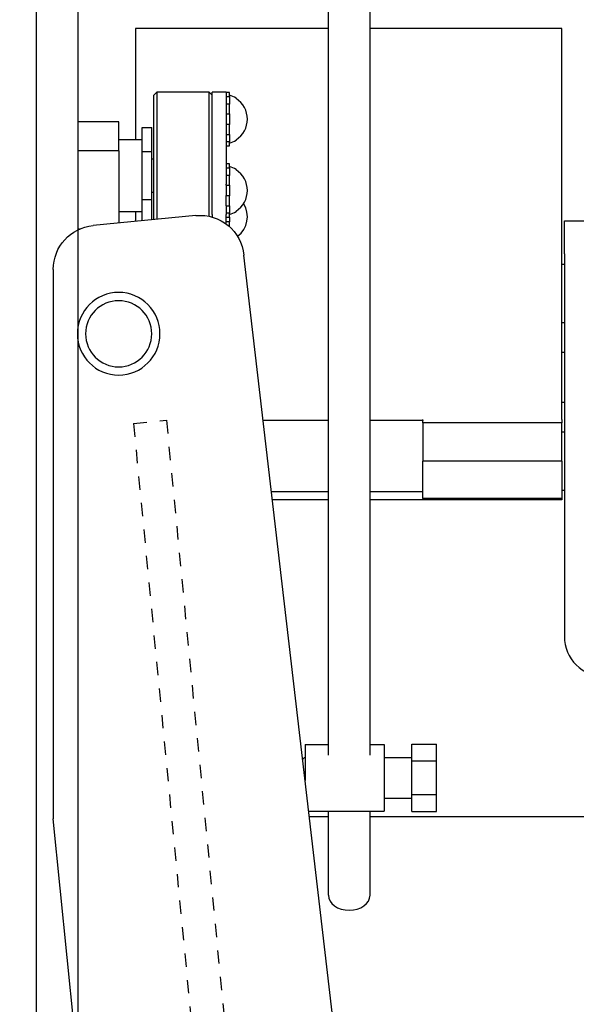
# Model space of a CAD drawing. Extents: x 376 to 643, y 79 to 251.
# Drawn here: x 488 to 492, y 206 to 213 of the extents above; entities that cross this region are included whole.
import ezdxf

# ---------------------------------------------------------------- set-up
doc = ezdxf.new("R2010")
doc.units = 0
doc.header["$LTSCALE"] = 0.25
doc.header["$MEASUREMENT"] = 0
doc.linetypes.add('HIDDEN', pattern=[0.375, 0.25, -0.125])
doc.layers.get('DEFPOINTS').update_dxf_attribs({"linetype": 'CONTINUOUS'})
for name, color, linetype in [('0_OBJECT', 232, 'CONTINUOUS'), ('BURNER', 40, 'CONTINUOUS'), ('DIMENSIONS', 125, 'CONTINUOUS'), ('HIDDEN', 7, 'HIDDEN'), ('OBJ-35', 232, 'CONTINUOUS'), ('OBJECT2', 82, 'CONTINUOUS')]:
    doc.layers.add(name, color=color, linetype=linetype)
doc.styles.add('ROMANS', font='romans.shx')
doc.dimstyles.new('DIM', dxfattribs={"dimscale": 20, "dimtxt": 0.09375, "dimasz": 0.125, "dimexe": 0.0625, "dimexo": 0.0625, "dimgap": 0.09375, "dimtad": 0, "dimtih": 1, "dimtoh": 1, "dimdec": 6, "dimzin": 0, "dimdsep": 46, "dimlunit": 5, "dimtxsty": 'ROMANS', "dimcen": 0, "dimadec": 0, "dimazin": 0, "dimtfac": 0.87, "dimtdec": 6, "dimtix": 1, "dimtofl": 0, "dimtmove": 2, "dimatfit": 3, "dimfxl": 0, "dimtolj": 1, "dimtzin": 0, "dimarcsym": 0})

# ---------------------------------------------------------------- blocks, each defined once
blk = doc.blocks.new('*D15')
at = {"layer": 'DEFPOINTS', "color": 0, "linetype": 'Continuous', "transparency": 16777216}
for p in [(398.7486, 223.9249), (517.6281, 206.9249), (398.7486, 182.6271)]:
    blk.add_point(p, dxfattribs=at)
at = {"layer": 'DIMENSIONS', "color": 0, "linetype": 'Continuous', "lineweight": -2, "transparency": 16777216}
for p, q in [((398.7486, 222.6749), (398.7486, 181.3771)), ((517.6281, 205.6749), (517.6281, 181.3771)), ((401.2486, 182.6271), (453.3589, 182.6271)), ((515.1281, 182.6271), (463.0178, 182.6271))]:
    blk.add_line(p, q, dxfattribs=at)
at = {"layer": 'DIMENSIONS', "color": 0, "linetype": 'Continuous', "transparency": 16777216}
for points in [[(401.2486, 183.0437), (401.2486, 182.2104), (398.7486, 182.6271)], [(515.1281, 183.0437), (515.1281, 182.2104), (517.6281, 182.6271)]]:
    blk.add_solid(points, dxfattribs=at)
at = {"layer": 'DIMENSIONS', "color": 0, "linetype": 'Continuous', "transparency": 16777216, "insert": (458.1883, 182.6271), "char_height": 1.875, "attachment_point": 5, "style": 'ROMANS'}
blk.add_mtext('\\A1;118{\\H0.870000x;\\S7/8;}', dxfattribs=at)
blk = doc.blocks.new('A$C42FC2852')
at = {"layer": 'HIDDEN'}
for p, q in [((1.7158, 9.2858), (0.9589, 1.4629)), ((1.9634, 9.2618), (1.2064, 1.4389)), ((1.9634, 9.2618), (1.7158, 9.2858))]:
    blk.add_line(p, q, dxfattribs=at)
at = {"layer": 'OBJ-35'}
blk.add_circle((2.0748, 9.9351), 0.2484, dxfattribs=at)
at = {"layer": 'OBJECT2'}
for p, q in [((1.4951, 10.8232), (2.2671, 10.7486)), ((0.1251, 1.8721), (1.1336, 10.5255)), ((2.5666, 10.4188), (2.5664, 6.2922)), ((2.1325, 1.987), (2.5664, 6.2922))]:
    blk.add_line(p, q, dxfattribs=at)
blk.add_circle((2.0747, 9.9354), 0.3105, dxfattribs=at)
for centre, start, end in [((1.4632, 10.4936), 84.474, 174.474), ((2.2351, 10.4186), 359.99965, 84.49417)]:
    blk.add_arc(centre, 0.3312, start, end, dxfattribs=at)

msp = doc.modelspace()

# ---------------------------------------------------------------- linework, layer by layer
at = {"layer": '0_OBJECT'}
for p, q in [((487.8735961, 250.5498674), (487.8735961, 197.2998581)), ((488.1860961, 223.5498674), (488.1860961, 199.5498655)), ((490.0698579, 206.9248674), (489.9258201, 206.9248674)), ((495.4864494, 206.9248674), (490.3823579, 206.9248674))]:
    msp.add_line(p, q, dxfattribs=at)
at = {"layer": 'BURNER'}
for p, q in [((490.0698578, 207.3903677), (490.0698578, 213.1031595)), ((490.3823578, 207.3903677), (490.3823578, 213.1031595)), ((490.0698578, 212.8480477), (488.6195872, 212.8480477)), ((488.6195872, 212.8480477), (488.6195872, 212.8478868)), ((490.0698578, 212.8478868), (488.6195872, 212.8478868)), ((488.6195872, 212.8478868), (488.6195872, 212.013356)), ((490.7797872, 212.8480477), (490.3823578, 212.8480477)), ((491.8235872, 212.8478868), (490.3823578, 212.8478868)), ((491.8235872, 212.8480478), (490.7797872, 212.8480478)), ((491.8235872, 212.8478868), (491.8235872, 212.8480478)), ((491.8235872, 209.9103868), (491.8235872, 212.8478868)), ((488.7583985, 212.346256), (488.7804985, 212.368356)), ((488.7583985, 211.4117086), (488.7583985, 212.346256)), ((488.7804985, 212.368356), (488.7804985, 211.4138467)), ((489.1742985, 212.368356), (488.7804985, 212.368356)), ((489.1742985, 211.4361812), (489.1742985, 212.368356)), ((489.1963985, 212.346256), (489.1742985, 212.368356)), ((489.1963985, 211.4493436), (489.1963985, 212.368356)), ((489.3009985, 212.368356), (489.1963985, 212.368356)), ((489.3009985, 212.368356), (489.3009985, 211.6790524)), ((489.3259985, 212.3669993), (489.3009985, 212.3669993)), ((489.3009985, 212.3363896), (489.3259985, 212.3363896)), ((489.3259985, 212.3363896), (489.3259985, 212.3669993)), ((489.3259985, 212.3363896), (489.3259985, 212.3151871)), ((489.3259985, 212.3151871), (489.3259985, 212.2798302)), ((489.3759985, 212.3234535), (489.3759985, 212.3205702)), ((489.3259985, 212.2798302), (489.3009985, 212.2798302)), ((489.3259985, 212.2059318), (489.3259985, 212.2798302)), ((489.3009985, 212.2059318), (489.3259985, 212.2059318)), ((489.3259985, 212.2059318), (489.3259985, 212.200957)), ((489.3259985, 212.200957), (489.3259985, 212.1309196)), ((488.4933985, 212.146356), (488.1860961, 212.146356)), ((488.4933985, 211.928356), (488.4933985, 212.146356)), ((488.6683985, 211.9237779), (488.6683985, 212.1041999)), ((488.6683985, 212.1041999), (488.7433985, 212.1041999)), ((488.7433985, 211.9237779), (488.7433985, 212.1041999)), ((489.3259985, 212.1259448), (489.3009985, 212.1259448)), ((489.3259985, 212.1309196), (489.3259985, 212.1259448)), ((489.3259985, 212.0520464), (489.3259985, 212.1259448)), ((489.3009985, 212.0520464), (489.3259985, 212.0520464)), ((489.3259985, 212.0520464), (489.3259985, 212.0166895)), ((489.3259985, 212.0166895), (489.3259985, 211.995487)), ((488.4933985, 212.013356), (488.6683985, 212.013356)), ((489.3259985, 211.995487), (489.3009985, 211.995487)), ((489.3009985, 211.9648773), (489.3259985, 211.9648773)), ((489.3259985, 211.9648773), (489.3259985, 211.995487)), ((489.3759985, 212.0113064), (489.3759985, 212.0084231)), ((488.4933985, 211.928356), (488.1860961, 211.928356)), ((488.4933985, 211.928356), (488.4933985, 211.3860706)), ((488.6683985, 211.562934), (488.6683985, 211.9237779)), ((488.6683985, 211.9237779), (488.7433985, 211.9237779)), ((488.7433985, 211.562934), (488.7433985, 211.9237779)), ((488.7433985, 211.868356), (488.7583985, 211.868356)), ((489.3259985, 211.831217), (489.3009985, 211.831217)), ((489.3009985, 211.8006072), (489.3259985, 211.8006072)), ((489.3259985, 211.8006072), (489.3259985, 211.831217)), ((489.3259985, 211.8006072), (489.3259985, 211.7794048)), ((489.3259985, 211.7440479), (489.3009985, 211.7440479)), ((489.3259985, 211.7794048), (489.3259985, 211.7440479)), ((489.3259985, 211.6701495), (489.3259985, 211.7440479)), ((489.3759985, 211.7876712), (489.3759985, 211.7847879)), ((489.3009985, 211.6701495), (489.3009985, 211.6790524)), ((489.3009985, 211.6695459), (489.3009985, 211.6701495)), ((489.3009985, 211.6701495), (489.3259985, 211.6701495)), ((489.3009985, 211.6695459), (489.3009985, 211.5935215)), ((489.3259985, 211.6701495), (489.3259985, 211.6651747)), ((489.3259985, 211.6651747), (489.3259985, 211.5951373)), ((488.7433985, 211.618356), (488.7583985, 211.618356)), ((489.3009985, 211.5901625), (489.3009985, 211.5935215)), ((489.3009985, 211.5162641), (489.3009985, 211.5901625)), ((489.3259985, 211.5901625), (489.3009985, 211.5901625)), ((489.3259985, 211.5951373), (489.3259985, 211.5901625)), ((489.3259985, 211.5162641), (489.3259985, 211.5901625)), ((488.6683985, 211.4030014), (488.6683985, 211.562934)), ((488.6683985, 211.562934), (488.7433985, 211.562934)), ((488.7433985, 211.4102574), (488.7433985, 211.562934)), ((489.3009985, 211.5162641), (489.3009985, 211.4493436)), ((489.3009985, 211.5162641), (489.3259985, 211.5162641)), ((489.3259985, 211.5162641), (489.3259985, 211.4809072)), ((488.4933985, 211.473356), (488.6683985, 211.473356)), ((488.6195872, 211.473356), (488.6195872, 211.398279)), ((489.1963985, 211.4493436), (489.1963985, 211.4306079)), ((489.3259985, 211.4597047), (489.3009985, 211.4597047)), ((489.3009985, 211.3789804), (489.3009985, 211.4493436)), ((489.3009985, 211.429095), (489.3259985, 211.429095)), ((489.3259985, 211.4809072), (489.3259985, 211.4597047)), ((489.3259985, 211.429095), (489.3259985, 211.4597047)), ((489.3259985, 211.429095), (489.3259985, 211.3989549)), ((489.3759985, 211.475524), (489.3759985, 211.4726408)), ((489.3259985, 211.3939801), (489.3009985, 211.3939801)), ((489.3259985, 211.3989549), (489.3259985, 211.3939801)), ((489.3259985, 211.3585871), (489.3259985, 211.3939801)), ((491.8437746, 211.1536309), (491.8437746, 211.4036309)), ((491.8437746, 211.4036309), (492.0230746, 211.4036309)), ((488.1987111, 211.340356), (488.1860961, 211.340356)), ((491.8437746, 211.1536309), (491.8437746, 208.2822673)), ((491.8235872, 211.0766588), (491.8435872, 211.0766588)), ((491.8435872, 211.0766588), (491.8435872, 210.6391588)), ((491.8437746, 210.9529088), (491.8435872, 210.9529088)), ((491.8437746, 210.7629088), (491.8435872, 210.7629088)), ((491.8235872, 210.6391588), (491.8435872, 210.6391588)), ((491.8235872, 210.4154673), (491.8437746, 210.4154673)), ((491.8235872, 210.0404673), (491.8437746, 210.0404673)), ((490.0698578, 209.9019279), (489.5788488, 209.9019279)), ((490.7797872, 209.9019279), (490.3823578, 209.9019279)), ((490.7797872, 209.9019279), (490.7797872, 209.9103868)), ((490.7797872, 209.9019279), (490.7797872, 209.8995699)), ((490.7797872, 209.8861093), (490.7797872, 209.8995699)), ((490.7797872, 209.8861093), (490.7797872, 209.5978914)), ((491.8235872, 209.8861093), (490.7797872, 209.8861093)), ((491.8235872, 209.9103868), (491.8235872, 209.8861093)), ((491.8235872, 209.5978914), (491.8235872, 209.8861093)), ((491.8235872, 209.8167759), (491.8435872, 209.8167759)), ((491.8235872, 209.8166588), (491.8435872, 209.8166588)), ((491.8435872, 209.8167759), (491.8435872, 209.8166588)), ((491.8435872, 209.8166588), (491.8435872, 209.3791588)), ((491.8437746, 209.6929088), (491.8435872, 209.6929088)), ((490.7797872, 209.3166588), (490.7797872, 209.5978914)), ((491.8235872, 209.5978914), (490.7797872, 209.5978914)), ((491.8235872, 209.5978914), (491.8235872, 209.3166588)), ((491.8437746, 209.5029088), (491.8435872, 209.5029088)), ((490.0698578, 209.3669354), (489.6412012, 209.3669354)), ((490.7797872, 209.3669354), (490.3823578, 209.3669354)), ((491.8235872, 209.3791588), (491.8435872, 209.3791588)), ((490.0698578, 209.307248), (489.6481577, 209.307248)), ((490.7797872, 209.307248), (490.3823578, 209.307248)), ((491.8235872, 209.3166588), (490.7797872, 209.3166588)), ((490.7797872, 209.3166588), (490.7797872, 209.307248)), ((491.8235872, 209.307248), (490.7797872, 209.307248)), ((491.8235872, 209.3166588), (491.8235872, 209.307248)), ((489.8939985, 207.4690558), (489.8939985, 207.1979007)), ((489.8939985, 207.4690558), (490.0698578, 207.4690558)), ((490.3823578, 207.4690558), (490.4899985, 207.4690558)), ((490.4899985, 207.4690558), (490.4899985, 206.9690558)), ((490.6969985, 207.3454955), (490.6969985, 207.4719352)), ((490.6969985, 207.4719352), (490.8809985, 207.4719352)), ((490.8809985, 207.3454955), (490.8809985, 207.4719352)), ((490.4899985, 207.3715558), (490.6969985, 207.3715558)), ((490.6969985, 207.0926161), (490.6969985, 207.3454955)), ((490.6969985, 207.3454955), (490.8809985, 207.3454955)), ((490.8809985, 207.0926161), (490.8809985, 207.3454955)), ((490.4899985, 207.0665558), (490.6969985, 207.0665558)), ((490.6969985, 206.9661764), (490.6969985, 207.0926161)), ((490.6969985, 207.0926161), (490.8809985, 207.0926161)), ((490.8809985, 206.9661764), (490.8809985, 207.0926161)), ((489.92067, 206.9690558), (490.4899985, 206.9690558)), ((490.0698579, 206.3379422), (490.0698579, 206.9690558)), ((490.3823579, 206.3379422), (490.3823579, 206.9690558)), ((490.6969985, 206.9661764), (490.8809985, 206.9661764))]:
    msp.add_line(p, q, dxfattribs=at)
for centre, radius, start, end in [((489.2769064, 212.1659383), 0.1860922, 57.8261719, 74.7040062), ((489.2769064, 212.1659383), 0.1836581, 302.65280221, 57.34719779), ((489.2769064, 212.1659383), 0.1860922, 285.2959938, 302.1738281), ((489.2769064, 211.630156), 0.1860922, 57.8261719, 74.7040062), ((489.2769064, 211.630156), 0.1836581, 302.65280221, 57.34719779), ((489.2769064, 211.4339736), 0.1836581, 306.53207057, 32.28267055), ((489.2769064, 211.630156), 0.1860922, 285.2959938, 302.1738281), ((492.1480746, 208.2822673), 0.3043, 180, 270), ((489.7544985, 207.5203058), 0.2013897, 306.82664436, 313.84317484)]:
    msp.add_arc(centre, radius, start, end, dxfattribs=at)
msp.add_ellipse((490.2261079, 206.3379422), major_axis=(0.15625, 0), ratio=0.725900885, start_param=3.141592654, end_param=6.283185307, dxfattribs=at)

# ---------------------------------------------------------------- block references
at = {"layer": '0_OBJECT', "xscale": -1}
msp.add_blockref('A$C42FC2852', (490.5676474, 200.6188608), dxfattribs=at)

# ---------------------------------------------------------------- dimensions: what is measured, and where the dimension line sits
at = {"layer": 'DIMENSIONS', "linetype": 'Continuous'}
dim = msp.add_linear_dim(base=(398.7485961, 182.6270775), p1=(517.6280884, 206.9248674), p2=(398.7485961, 223.9248674), angle=180, dimstyle='DIM', dxfattribs=at)
dim.commit()
dim.dimension.update_dxf_attribs({"geometry": '*D15', "text_midpoint": (458.1883422, 182.6270775)})

doc.saveas('drawing.dxf')
